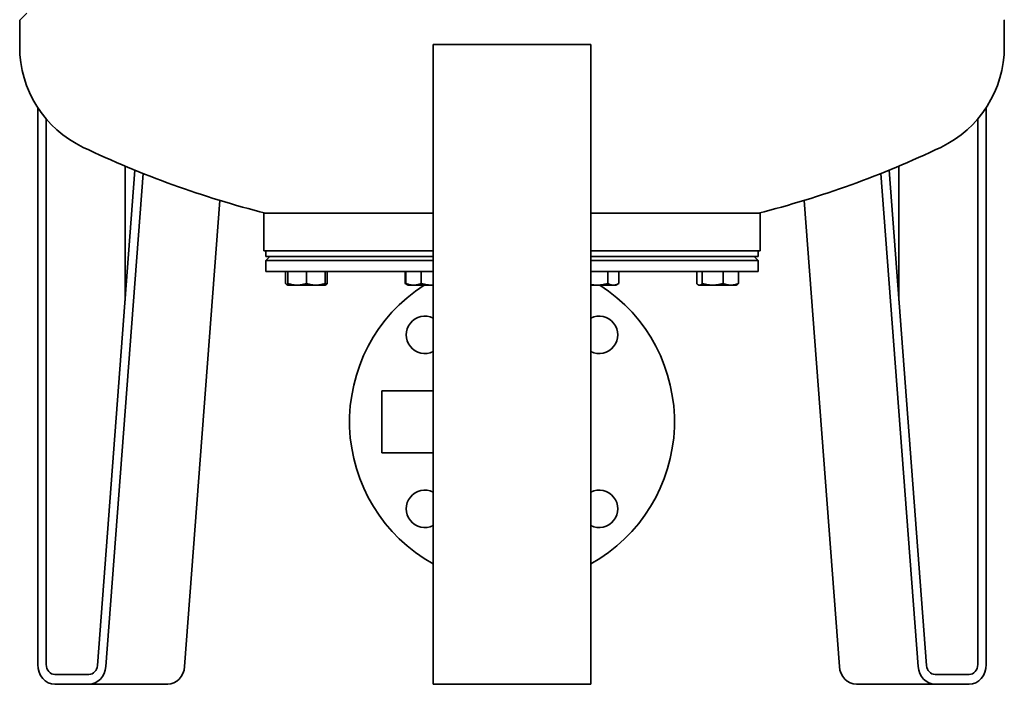
# Model space of a CAD drawing. Extents: x 277 to 1766, y 192 to 2831.
# Drawn here: x 1266 to 1766, y 966 to 1304 of the extents above; entities that cross this region are included whole.
import ezdxf

# ---------------------------------------------------------------- set-up
doc = ezdxf.new("R2010")
doc.units = 0
doc.header["$LTSCALE"] = 10
doc.layers.add('Sichtbar (ISO)', color=7, linetype='Continuous', lineweight=35)

msp = doc.modelspace()

# ---------------------------------------------------------------- linework, layer by layer
at = {"layer": 'Sichtbar (ISO)'}
for p, q in [((1270.01, 1307.11), (1266.63, 1303.73)), ((1266.33, 1289.99), (1266.33, 1303.02)), ((1766.33, 1289.99), (1766.33, 1303.02)), ((1476.33, 1291.11), (1476.33, 976.11)), ((1476.33, 1291.11), (1556.33, 1291.11)), ((1556.33, 976.11), (1556.33, 1291.11)), ((1275.5, 976.11), (1275.5, 1259.12)), ((1757.17, 1259.12), (1757.17, 976.11)), ((1279.83, 1253.31), (1279.83, 976.11)), ((1752.84, 976.11), (1752.84, 1253.31)), ((1305.79, 975.68), (1324.86, 1227.29)), ((1329.07, 1225.59), (1310.1, 975.24)), ((1319.83, 1160.93), (1319.83, 1229.38)), ((1722.56, 975.24), (1703.59, 1225.59)), ((1707.81, 1227.29), (1726.88, 975.68)), ((1712.84, 1229.38), (1712.84, 1160.93)), ((1350.1, 975.24), (1368.04, 1211.91)), ((1664.63, 1211.91), (1682.56, 975.24)), ((1390.33, 1205.38), (1476.33, 1205.38)), ((1390.33, 1186.38), (1390.33, 1205.38)), ((1556.33, 1205.38), (1642.33, 1205.38)), ((1642.33, 1186.38), (1642.33, 1205.38)), ((1476.33, 1186.38), (1390.33, 1186.38)), ((1391.33, 1183.38), (1391.33, 1186.38)), ((1642.33, 1186.38), (1556.33, 1186.38)), ((1641.33, 1183.38), (1641.33, 1186.38)), ((1393.33, 1183.38), (1391.33, 1181.38)), ((1391.33, 1183.38), (1476.33, 1183.38)), ((1476.33, 1181.38), (1391.33, 1181.38)), ((1391.33, 1175.88), (1391.33, 1181.38)), ((1556.33, 1183.38), (1641.33, 1183.38)), ((1641.33, 1181.38), (1556.33, 1181.38)), ((1639.33, 1183.38), (1641.33, 1181.38)), ((1641.33, 1175.88), (1641.33, 1181.38)), ((1476.33, 1175.88), (1391.33, 1175.88)), ((1401.34, 1175.78), (1401.34, 1169.73)), ((1401.34, 1175.78), (1402.43, 1175.78)), ((1402.43, 1175.78), (1402.43, 1169.73)), ((1402.43, 1175.78), (1411.93, 1175.78)), ((1403.33, 1175.78), (1403.33, 1175.88)), ((1411.93, 1175.78), (1411.93, 1169.73)), ((1411.93, 1175.78), (1421.43, 1175.78)), ((1420.53, 1175.78), (1420.53, 1175.88)), ((1421.43, 1175.78), (1422.53, 1175.78)), ((1421.43, 1175.78), (1421.43, 1169.73)), ((1422.53, 1175.78), (1422.53, 1169.73)), ((1462.12, 1175.78), (1462.12, 1169.73)), ((1462.12, 1175.78), (1462.49, 1175.78)), ((1462.49, 1175.78), (1470.25, 1175.78)), ((1462.49, 1175.78), (1462.49, 1169.73)), ((1464.49, 1175.78), (1464.49, 1175.88)), ((1470.25, 1175.78), (1470.25, 1169.73)), ((1470.25, 1175.78), (1476.33, 1175.78)), ((1641.33, 1175.88), (1556.33, 1175.88)), ((1556.33, 1175.78), (1565.06, 1175.78)), ((1565.06, 1175.78), (1565.06, 1169.73)), ((1565.06, 1175.78), (1570.55, 1175.78)), ((1568.18, 1175.78), (1568.18, 1175.88)), ((1570.55, 1175.78), (1570.55, 1169.73)), ((1610.14, 1175.78), (1612.97, 1175.78)), ((1610.14, 1175.78), (1610.14, 1169.73)), ((1612.13, 1175.78), (1612.13, 1175.88)), ((1612.97, 1175.78), (1623.57, 1175.78)), ((1612.97, 1175.78), (1612.97, 1169.73)), ((1623.57, 1175.78), (1631.33, 1175.78)), ((1623.57, 1175.78), (1623.57, 1169.73)), ((1629.33, 1175.78), (1629.33, 1175.88)), ((1631.33, 1175.78), (1631.33, 1169.73)), ((1402.43, 1168.88), (1402.1, 1169.07)), ((1402.43, 1168.88), (1402.43, 1169.73)), ((1402.43, 1168.88), (1407.18, 1168.88)), ((1407.18, 1168.88), (1416.68, 1168.88)), ((1416.68, 1168.88), (1421.43, 1168.88)), ((1421.43, 1169.73), (1421.43, 1168.88)), ((1421.43, 1168.88), (1421.77, 1169.07)), ((1463.25, 1169.07), (1462.12, 1169.73)), ((1463.59, 1168.88), (1463.25, 1169.07)), ((1463.59, 1168.88), (1466.37, 1168.88)), ((1466.37, 1168.88), (1475.55, 1168.88)), ((1475.55, 1168.88), (1476.33, 1168.88)), ((1556.33, 1168.88), (1559.58, 1168.88)), ((1559.58, 1168.88), (1567.8, 1168.88)), ((1567.8, 1168.88), (1569.08, 1168.88)), ((1569.08, 1168.88), (1570.55, 1169.73)), ((1611.23, 1168.88), (1610.9, 1169.07)), ((1611.23, 1168.88), (1611.56, 1168.88)), ((1611.56, 1168.88), (1618.27, 1168.88)), ((1618.27, 1168.88), (1627.45, 1168.88)), ((1627.45, 1168.88), (1630.23, 1168.88)), ((1630.23, 1168.88), (1630.57, 1169.07)), ((1450.18, 1115.27), (1450.18, 1083.67)), ((1476.33, 1115.27), (1450.18, 1115.27)), ((1476.33, 1083.67), (1450.18, 1083.67)), ((1476.33, 966.11), (1476.33, 976.11)), ((1556.33, 976.11), (1556.33, 966.11)), ((1284.16, 971.11), (1301.48, 971.11)), ((1731.19, 971.11), (1748.51, 971.11)), ((1301.48, 966.11), (1284.16, 966.11)), ((1341.48, 966.11), (1301.48, 966.11)), ((1476.33, 966.11), (1556.33, 966.11)), ((1731.19, 966.11), (1691.19, 966.11)), ((1748.51, 966.11), (1731.19, 966.11))]:
    msp.add_line(p, q, dxfattribs=at)
at = {"layer": 'Sichtbar (ISO)', "flags": 128}
for points in [[(1401.34, 1169.73), (1401.39, 1169.67), (1401.44, 1169.62), (1401.49, 1169.57), (1401.54, 1169.52), (1401.58, 1169.47), (1401.63, 1169.43), (1401.68, 1169.38), (1401.72, 1169.34), (1401.77, 1169.3), (1401.82, 1169.27), (1401.86, 1169.23), (1401.91, 1169.2), (1401.95, 1169.16), (1402, 1169.13), (1402.04, 1169.11), (1402.09, 1169.08), (1402.13, 1169.05), (1402.17, 1169.03), (1402.22, 1169.01), (1402.26, 1168.99), (1402.3, 1168.97), (1402.35, 1168.95), (1402.39, 1168.94), (1402.43, 1168.92)], [(1402.43, 1169.73), (1402.65, 1169.65), (1402.87, 1169.59), (1403.08, 1169.52), (1403.29, 1169.46), (1403.5, 1169.4), (1403.7, 1169.35), (1403.91, 1169.3), (1404.11, 1169.25), (1404.31, 1169.2), (1404.51, 1169.16), (1404.7, 1169.12), (1404.9, 1169.09), (1405.09, 1169.05), (1405.28, 1169.02), (1405.47, 1168.99), (1405.67, 1168.97), (1405.86, 1168.95), (1406.05, 1168.93), (1406.24, 1168.91), (1406.43, 1168.9), (1406.61, 1168.89), (1406.8, 1168.88), (1406.99, 1168.88), (1407.18, 1168.88)], [(1407.18, 1168.88), (1407.38, 1168.88), (1407.57, 1168.88), (1407.75, 1168.89), (1407.94, 1168.9), (1408.13, 1168.91), (1408.32, 1168.93), (1408.51, 1168.95), (1408.7, 1168.97), (1408.89, 1168.99), (1409.09, 1169.02), (1409.28, 1169.05), (1409.47, 1169.09), (1409.67, 1169.12), (1409.86, 1169.16), (1410.06, 1169.2), (1410.26, 1169.25), (1410.46, 1169.3), (1410.67, 1169.35), (1410.87, 1169.4), (1411.08, 1169.46), (1411.29, 1169.52), (1411.5, 1169.59), (1411.72, 1169.65), (1411.93, 1169.73)], [(1411.93, 1169.73), (1412.15, 1169.65), (1412.37, 1169.59), (1412.58, 1169.52), (1412.79, 1169.46), (1413, 1169.4), (1413.2, 1169.35), (1413.41, 1169.3), (1413.61, 1169.25), (1413.81, 1169.2), (1414.01, 1169.16), (1414.2, 1169.12), (1414.4, 1169.09), (1414.59, 1169.05), (1414.78, 1169.02), (1414.97, 1168.99), (1415.17, 1168.97), (1415.36, 1168.95), (1415.55, 1168.93), (1415.74, 1168.91), (1415.93, 1168.9), (1416.11, 1168.89), (1416.3, 1168.88), (1416.49, 1168.88), (1416.68, 1168.88)], [(1416.68, 1168.88), (1416.88, 1168.88), (1417.07, 1168.88), (1417.25, 1168.89), (1417.44, 1168.9), (1417.63, 1168.91), (1417.82, 1168.93), (1418.01, 1168.95), (1418.2, 1168.97), (1418.39, 1168.99), (1418.59, 1169.02), (1418.78, 1169.05), (1418.97, 1169.09), (1419.17, 1169.12), (1419.36, 1169.16), (1419.56, 1169.2), (1419.76, 1169.25), (1419.96, 1169.3), (1420.17, 1169.35), (1420.37, 1169.4), (1420.58, 1169.46), (1420.79, 1169.52), (1421, 1169.59), (1421.22, 1169.65), (1421.43, 1169.73)], [(1421.43, 1169.33), (1421.48, 1169.34), (1421.52, 1169.36), (1421.57, 1169.37), (1421.61, 1169.39), (1421.66, 1169.4), (1421.7, 1169.42), (1421.75, 1169.43), (1421.79, 1169.45), (1421.84, 1169.46), (1421.88, 1169.48), (1421.93, 1169.49), (1421.97, 1169.51), (1422.02, 1169.53), (1422.06, 1169.54), (1422.11, 1169.56), (1422.16, 1169.58), (1422.2, 1169.6), (1422.25, 1169.61), (1422.29, 1169.63), (1422.34, 1169.65), (1422.39, 1169.67), (1422.44, 1169.69), (1422.48, 1169.71), (1422.53, 1169.73)], [(1422.53, 1169.73), (1422.5, 1169.69), (1422.46, 1169.65), (1422.43, 1169.62), (1422.4, 1169.58), (1422.36, 1169.55), (1422.33, 1169.52), (1422.3, 1169.48), (1422.27, 1169.45), (1422.23, 1169.42), (1422.2, 1169.39), (1422.17, 1169.36), (1422.14, 1169.34), (1422.11, 1169.31), (1422.08, 1169.28), (1422.04, 1169.26), (1422.01, 1169.24), (1421.98, 1169.21), (1421.95, 1169.19), (1421.92, 1169.17), (1421.89, 1169.15), (1421.86, 1169.13), (1421.83, 1169.11), (1421.8, 1169.09), (1421.77, 1169.07)], [(1462.12, 1169.73), (1462.15, 1169.71), (1462.19, 1169.69), (1462.22, 1169.67), (1462.25, 1169.65), (1462.29, 1169.63), (1462.32, 1169.61), (1462.35, 1169.6), (1462.39, 1169.58), (1462.42, 1169.56), (1462.45, 1169.54), (1462.48, 1169.53), (1462.52, 1169.51), (1462.55, 1169.49), (1462.58, 1169.48), (1462.61, 1169.46), (1462.64, 1169.45), (1462.68, 1169.43), (1462.71, 1169.42), (1462.74, 1169.4), (1462.77, 1169.39), (1462.8, 1169.37), (1462.83, 1169.36), (1462.86, 1169.34), (1462.9, 1169.33)], [(1462.49, 1169.73), (1462.67, 1169.65), (1462.85, 1169.59), (1463.02, 1169.52), (1463.19, 1169.46), (1463.36, 1169.4), (1463.53, 1169.35), (1463.7, 1169.3), (1463.86, 1169.25), (1464.02, 1169.2), (1464.18, 1169.16), (1464.35, 1169.12), (1464.5, 1169.09), (1464.66, 1169.05), (1464.82, 1169.02), (1464.98, 1168.99), (1465.13, 1168.97), (1465.29, 1168.95), (1465.44, 1168.93), (1465.6, 1168.91), (1465.75, 1168.9), (1465.91, 1168.89), (1466.06, 1168.88), (1466.22, 1168.88), (1466.37, 1168.88)], [(1463.25, 1169.07), (1463.22, 1169.09), (1463.19, 1169.11), (1463.16, 1169.13), (1463.13, 1169.15), (1463.1, 1169.17), (1463.07, 1169.19), (1463.04, 1169.21), (1463.01, 1169.24), (1462.98, 1169.26), (1462.95, 1169.28), (1462.92, 1169.31), (1462.89, 1169.34), (1462.86, 1169.36), (1462.82, 1169.39), (1462.79, 1169.42), (1462.76, 1169.45), (1462.73, 1169.48), (1462.69, 1169.52), (1462.66, 1169.55), (1462.63, 1169.58), (1462.6, 1169.62), (1462.56, 1169.65), (1462.53, 1169.69), (1462.49, 1169.73)], [(1466.37, 1168.88), (1466.53, 1168.88), (1466.68, 1168.88), (1466.84, 1168.89), (1466.99, 1168.9), (1467.15, 1168.91), (1467.3, 1168.93), (1467.46, 1168.95), (1467.61, 1168.97), (1467.77, 1168.99), (1467.93, 1169.02), (1468.08, 1169.05), (1468.24, 1169.09), (1468.4, 1169.12), (1468.56, 1169.16), (1468.72, 1169.2), (1468.88, 1169.25), (1469.05, 1169.3), (1469.21, 1169.35), (1469.38, 1169.4), (1469.55, 1169.46), (1469.72, 1169.52), (1469.9, 1169.59), (1470.07, 1169.65), (1470.25, 1169.73)], [(1470.25, 1169.73), (1470.49, 1169.65), (1470.73, 1169.59), (1470.97, 1169.52), (1471.21, 1169.46), (1471.44, 1169.4), (1471.67, 1169.35), (1471.89, 1169.3), (1472.12, 1169.25), (1472.34, 1169.2), (1472.56, 1169.16), (1472.78, 1169.12), (1473, 1169.09), (1473.21, 1169.05), (1473.43, 1169.02), (1473.64, 1168.99), (1473.85, 1168.97), (1474.07, 1168.95), (1474.28, 1168.93), (1474.49, 1168.91), (1474.7, 1168.9), (1474.91, 1168.89), (1475.12, 1168.88), (1475.34, 1168.88), (1475.55, 1168.88)], [(1475.55, 1168.88), (1475.58, 1168.88), (1475.61, 1168.88), (1475.65, 1168.88), (1475.68, 1168.88), (1475.71, 1168.88), (1475.75, 1168.88), (1475.78, 1168.88), (1475.81, 1168.88), (1475.84, 1168.88), (1475.88, 1168.88), (1475.91, 1168.88), (1475.94, 1168.88), (1475.97, 1168.88), (1476.01, 1168.88), (1476.04, 1168.89), (1476.07, 1168.89), (1476.1, 1168.89), (1476.14, 1168.89), (1476.17, 1168.89), (1476.2, 1168.89), (1476.24, 1168.89), (1476.27, 1168.89), (1476.3, 1168.9), (1476.33, 1168.9)], [(1556.33, 1169.19), (1556.47, 1169.16), (1556.61, 1169.14), (1556.75, 1169.12), (1556.89, 1169.09), (1557.02, 1169.07), (1557.16, 1169.05), (1557.3, 1169.03), (1557.43, 1169.02), (1557.57, 1169), (1557.7, 1168.98), (1557.84, 1168.97), (1557.97, 1168.96), (1558.1, 1168.94), (1558.24, 1168.93), (1558.37, 1168.92), (1558.51, 1168.91), (1558.64, 1168.9), (1558.77, 1168.9), (1558.91, 1168.89), (1559.04, 1168.89), (1559.17, 1168.88), (1559.31, 1168.88), (1559.44, 1168.88), (1559.58, 1168.88)], [(1559.58, 1168.88), (1559.8, 1168.88), (1560.02, 1168.88), (1560.23, 1168.89), (1560.45, 1168.9), (1560.67, 1168.91), (1560.89, 1168.93), (1561.11, 1168.95), (1561.33, 1168.97), (1561.55, 1168.99), (1561.77, 1169.02), (1561.99, 1169.05), (1562.22, 1169.09), (1562.44, 1169.12), (1562.67, 1169.16), (1562.9, 1169.2), (1563.13, 1169.25), (1563.36, 1169.3), (1563.6, 1169.35), (1563.83, 1169.4), (1564.07, 1169.46), (1564.31, 1169.52), (1564.56, 1169.59), (1564.81, 1169.65), (1565.06, 1169.73)], [(1565.06, 1169.73), (1565.19, 1169.65), (1565.31, 1169.59), (1565.43, 1169.52), (1565.56, 1169.46), (1565.68, 1169.4), (1565.79, 1169.35), (1565.91, 1169.3), (1566.03, 1169.25), (1566.14, 1169.2), (1566.26, 1169.16), (1566.37, 1169.12), (1566.48, 1169.09), (1566.59, 1169.05), (1566.71, 1169.02), (1566.82, 1168.99), (1566.93, 1168.97), (1567.04, 1168.95), (1567.15, 1168.93), (1567.26, 1168.91), (1567.37, 1168.9), (1567.47, 1168.89), (1567.58, 1168.88), (1567.69, 1168.88), (1567.8, 1168.88)], [(1567.8, 1168.88), (1567.91, 1168.88), (1568.02, 1168.88), (1568.13, 1168.89), (1568.24, 1168.9), (1568.35, 1168.91), (1568.46, 1168.93), (1568.57, 1168.95), (1568.68, 1168.97), (1568.79, 1168.99), (1568.9, 1169.02), (1569.01, 1169.05), (1569.12, 1169.09), (1569.24, 1169.12), (1569.35, 1169.16), (1569.46, 1169.2), (1569.58, 1169.25), (1569.7, 1169.3), (1569.81, 1169.35), (1569.93, 1169.4), (1570.05, 1169.46), (1570.17, 1169.52), (1570.3, 1169.59), (1570.42, 1169.65), (1570.55, 1169.73)], [(1610.14, 1169.73), (1610.2, 1169.65), (1610.27, 1169.59), (1610.33, 1169.52), (1610.39, 1169.46), (1610.45, 1169.4), (1610.52, 1169.35), (1610.58, 1169.3), (1610.64, 1169.25), (1610.7, 1169.2), (1610.75, 1169.16), (1610.81, 1169.12), (1610.87, 1169.09), (1610.93, 1169.05), (1610.99, 1169.02), (1611.04, 1168.99), (1611.1, 1168.97), (1611.16, 1168.95), (1611.21, 1168.93), (1611.27, 1168.91), (1611.33, 1168.9), (1611.38, 1168.89), (1611.44, 1168.88), (1611.5, 1168.88), (1611.56, 1168.88)], [(1611.56, 1168.88), (1611.61, 1168.88), (1611.67, 1168.88), (1611.73, 1168.89), (1611.78, 1168.9), (1611.84, 1168.91), (1611.9, 1168.93), (1611.95, 1168.95), (1612.01, 1168.97), (1612.07, 1168.99), (1612.12, 1169.02), (1612.18, 1169.05), (1612.24, 1169.09), (1612.3, 1169.12), (1612.36, 1169.16), (1612.42, 1169.2), (1612.47, 1169.25), (1612.53, 1169.3), (1612.6, 1169.35), (1612.66, 1169.4), (1612.72, 1169.46), (1612.78, 1169.52), (1612.85, 1169.59), (1612.91, 1169.65), (1612.97, 1169.73)], [(1612.97, 1169.73), (1613.22, 1169.65), (1613.46, 1169.59), (1613.7, 1169.52), (1613.93, 1169.46), (1614.16, 1169.4), (1614.39, 1169.35), (1614.62, 1169.3), (1614.84, 1169.25), (1615.06, 1169.2), (1615.28, 1169.16), (1615.5, 1169.12), (1615.72, 1169.09), (1615.94, 1169.05), (1616.15, 1169.02), (1616.37, 1168.99), (1616.58, 1168.97), (1616.79, 1168.95), (1617, 1168.93), (1617.21, 1168.91), (1617.43, 1168.9), (1617.64, 1168.89), (1617.85, 1168.88), (1618.06, 1168.88), (1618.27, 1168.88)], [(1618.27, 1168.88), (1618.49, 1168.88), (1618.7, 1168.88), (1618.91, 1168.89), (1619.12, 1168.9), (1619.33, 1168.91), (1619.54, 1168.93), (1619.75, 1168.95), (1619.97, 1168.97), (1620.18, 1168.99), (1620.39, 1169.02), (1620.61, 1169.05), (1620.82, 1169.09), (1621.04, 1169.12), (1621.26, 1169.16), (1621.48, 1169.2), (1621.7, 1169.25), (1621.93, 1169.3), (1622.15, 1169.35), (1622.38, 1169.4), (1622.62, 1169.46), (1622.85, 1169.52), (1623.09, 1169.59), (1623.33, 1169.65), (1623.57, 1169.73)], [(1623.57, 1169.73), (1623.75, 1169.65), (1623.93, 1169.59), (1624.1, 1169.52), (1624.27, 1169.46), (1624.44, 1169.4), (1624.61, 1169.35), (1624.77, 1169.3), (1624.94, 1169.25), (1625.1, 1169.2), (1625.26, 1169.16), (1625.42, 1169.12), (1625.58, 1169.09), (1625.74, 1169.05), (1625.9, 1169.02), (1626.05, 1168.99), (1626.21, 1168.97), (1626.36, 1168.95), (1626.52, 1168.93), (1626.67, 1168.91), (1626.83, 1168.9), (1626.98, 1168.89), (1627.14, 1168.88), (1627.29, 1168.88), (1627.45, 1168.88)], [(1627.45, 1168.88), (1627.6, 1168.88), (1627.76, 1168.88), (1627.91, 1168.89), (1628.07, 1168.9), (1628.22, 1168.91), (1628.38, 1168.93), (1628.53, 1168.95), (1628.69, 1168.97), (1628.85, 1168.99), (1629, 1169.02), (1629.16, 1169.05), (1629.32, 1169.09), (1629.48, 1169.12), (1629.64, 1169.16), (1629.8, 1169.2), (1629.96, 1169.25), (1630.12, 1169.3), (1630.29, 1169.35), (1630.46, 1169.4), (1630.63, 1169.46), (1630.8, 1169.52), (1630.97, 1169.59), (1631.15, 1169.65), (1631.33, 1169.73)], [(1631.33, 1169.73), (1631.29, 1169.69), (1631.26, 1169.65), (1631.23, 1169.62), (1631.19, 1169.58), (1631.16, 1169.55), (1631.13, 1169.52), (1631.09, 1169.48), (1631.06, 1169.45), (1631.03, 1169.42), (1631, 1169.39), (1630.97, 1169.36), (1630.93, 1169.34), (1630.9, 1169.31), (1630.87, 1169.28), (1630.84, 1169.26), (1630.81, 1169.24), (1630.78, 1169.21), (1630.75, 1169.19), (1630.72, 1169.17), (1630.69, 1169.15), (1630.66, 1169.13), (1630.63, 1169.11), (1630.6, 1169.09), (1630.57, 1169.07)]]:
    msp.add_lwpolyline(points, dxfattribs=at)
at = {"layer": 'Sichtbar (ISO)'}
for centre, radius, start, end in [((1267.33, 1303.02), 1, 135, 180), ((1765.33, 1303.02), 1, 0, 45), ((1322.93, 1289.99), 56.6, 180, 244.5465), ((1709.73, 1289.99), 56.6, 295.4535, 0), ((1516.33, 1696.31), 506.6, 244.5465, 255.7151), ((1516.33, 1696.31), 506.6, 284.2849, 295.4535), ((1516.33, 1099.47), 82.5, 122.7222, 240.9975), ((1516.33, 1099.47), 82.5, 299.0025, 57.2778), ((1472.14, 1143.66), 9.5, 63.8009, 296.1991), ((1560.53, 1143.66), 9.5, 243.8009, 116.1991), ((1472.14, 1055.28), 9.5, 63.8009, 296.1991), ((1560.53, 1055.28), 9.5, 243.8009, 116.1991)]:
    msp.add_arc(centre, radius, start, end, dxfattribs=at)
for centre, major_axis, start_param, end_param in [((1284.16, 976.11), (0, -10), 4.712389, 6.283185), ((1284.16, 976.11), (0, -5), 4.712389, 6.283185), ((1301.48, 976.11), (0, -5), 0, 1.48353), ((1301.48, 976.11), (0, -10), 0, 1.48353), ((1341.48, 976.11), (0, -10), 0, 1.48353), ((1691.19, 976.11), (0, -10), 4.799655, 6.283185), ((1731.19, 976.11), (0, -10), 4.799655, 6.283185), ((1731.19, 976.11), (0, -5), 4.799655, 6.283185), ((1748.51, 976.11), (0, -5), 0, 1.570796), ((1748.51, 976.11), (0, -10), 0, 1.570796)]:
    msp.add_ellipse(centre, major_axis=major_axis, ratio=0.866025, start_param=start_param, end_param=end_param, dxfattribs=at)

doc.saveas('drawing.dxf')
